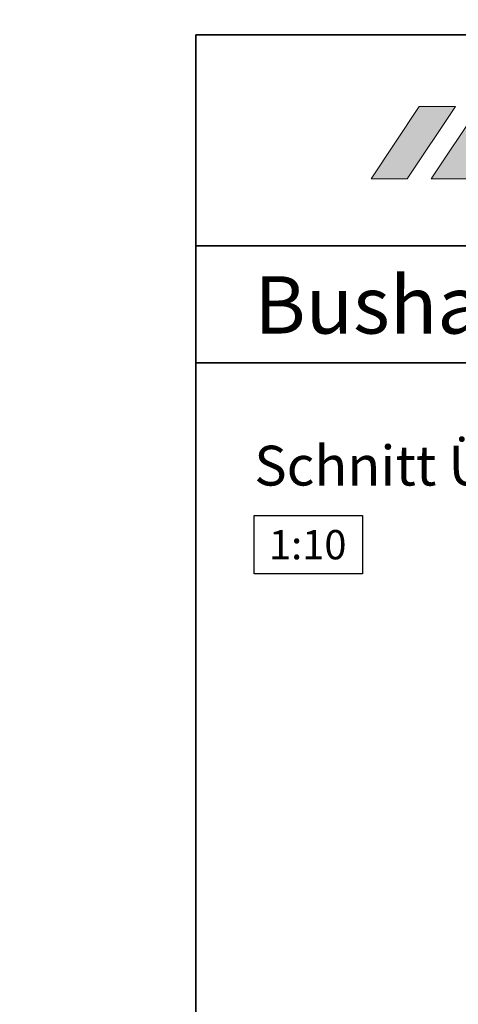
# Model space of a CAD drawing. Units: metres. Extents: x -5.3 to 0, y -0.26 to 4.47.
# Drawn here: x -3.45 to -3.41, y 2.24 to 2.33 of the extents above; entities that cross this region are included whole.
import ezdxf

# ---------------------------------------------------------------- set-up
doc = ezdxf.new("R2010")
doc.units = ezdxf.units.M
doc.header["$LTSCALE"] = 0.001
doc.layers.add('3.2 Schnitte Gehwegüberfahrt', color=7, linetype='Continuous')
doc.layers.add('3.6b Betonhaltestelle Fugen 1_10', color=7, linetype='Continuous')
doc.styles.add('arial-', font='txt', dxfattribs={"height": 1})
doc.styles.add('arial-b', font='txt', dxfattribs={"height": 1})
doc.dimstyles.new('ISO-25', dxfattribs={"dimtxt": 2.5, "dimasz": 2.5, "dimexe": 1.25, "dimexo": 0.625, "dimtad": 1, "dimtxsty": 'Standard', "dimcen": 2.5, "dimadec": 0, "dimazin": 0, "dimtfac": 1, "dimtmove": 0, "dimatfit": 3, "dimfxl": 1, "dimarcsym": 0})

# ---------------------------------------------------------------- blocks, each defined once
blk = doc.blocks.new('*D175')
at = {"layer": '3.2 Schnitte Gehwegüberfahrt', "color": 0, "linetype": 'Continuous', "lineweight": -2}
for p, q in [((-4.956455, 2.107323), (-4.947959, 2.107323)), ((-4.949159, 2.106523), (-4.949159, 2.107323)), ((-4.953105, 2.106523), (-4.947959, 2.106523))]:
    blk.add_line(p, q, dxfattribs=at)
at = {"layer": 'Defpoints', "color": 0}
for p in [(-4.956455, 2.107323), (-4.949159, 2.107323), (-4.953105, 2.106523)]:
    blk.add_point(p, dxfattribs=at)
at = {"layer": '3.2 Schnitte Gehwegüberfahrt', "color": 0, "linetype": 'Continuous', "lineweight": 0, "insert": (-2.522364, 2.106923), "char_height": 2.5, "attachment_point": 5, "rotation": 90}
blk.add_mtext('0,8', dxfattribs=at)
blk = doc.blocks.new('cw-dimension-symbol5')
at = {"linetype": 'Continuous', "lineweight": -2}
blk.add_hatch(color=0, dxfattribs=at).paths.add_polyline_path([(0, 0), (-1, 0.25), (-1, -0.25)])
at = {"color": 0, "linetype": 'Continuous', "lineweight": -2}
for p, q in [((0, 0), (-1, 0.25)), ((-1, 0.25), (-1, -0.25)), ((-1, -0.25), (0, 0))]:
    blk.add_line(p, q, dxfattribs=at)

msp = doc.modelspace()

# ---------------------------------------------------------------- hatches: boundary and pattern name
at = {"layer": '3.6b Betonhaltestelle Fugen 1_10', "linetype": 'Continuous', "lineweight": 18, "true_color": 0xe00025, "transparency": 33554687}
msp.add_hatch(color=242, dxfattribs=at).paths.add_polyline_path([(-3.4151322, 2.3213533), (-3.4182115, 2.3213533), (-3.4223171, 2.3151946), (-3.4192378, 2.3151946), (-3.4151322, 2.3213533)])
at = {"layer": '3.6b Betonhaltestelle Fugen 1_10', "linetype": 'Continuous', "lineweight": 18, "transparency": 33554687}
msp.add_hatch(color=7, dxfattribs=at).paths.add_polyline_path([(-3.4099997, 2.3213533), (-3.4130789, 2.3213533), (-3.4171846, 2.3151946), (-3.4141053, 2.3151946), (-3.4099997, 2.3213533)])

# ---------------------------------------------------------------- linework, layer by layer
at = {"layer": '3.6b Betonhaltestelle Fugen 1_10', "linetype": 'Continuous', "lineweight": 35}
for p, q in [((-3.4373171, 2.0404681), (-3.4373171, 2.3274681)), ((-3.2573171, 2.3274681, 0.25), (-3.4373171, 2.3274681, 0.25)), ((-3.2573171, 2.3274681, 0.25), (-3.4373171, 2.3274681, 0.25)), ((-3.4373171, 2.3094681), (-3.2573171, 2.3094681)), ((-3.4373171, 2.2994681), (-3.2573171, 2.2994681))]:
    msp.add_line(p, q, dxfattribs=at)
at = {"layer": '3.6b Betonhaltestelle Fugen 1_10', "color": 242, "lineweight": 0, "true_color": 0xe50025}
msp.add_lwpolyline([(-3.4151322, 2.3213533), (-3.4182115, 2.3213533), (-3.4223171, 2.3151946), (-3.4192378, 2.3151946), (-3.4151322, 2.3213533)], close=True, dxfattribs=at)
at = {"layer": '3.6b Betonhaltestelle Fugen 1_10', "color": 7, "lineweight": 0}
msp.add_lwpolyline([(-3.4099997, 2.3213533), (-3.4130789, 2.3213533), (-3.4171846, 2.3151946), (-3.4141053, 2.3151946), (-3.4099997, 2.3213533)], close=True, dxfattribs=at)

# ---------------------------------------------------------------- texts
at = {"layer": '3.6b Betonhaltestelle Fugen 1_10', "linetype": 'Continuous'}
for s, height, style, p in [('Bushaltestelle - Details Fugen Typ Beton', 0.0049, 'arial-b', (-3.4323116, 2.3019681)), ('%%USchnitt Übergang Beton zu Belag (A)', 0.0034, 'arial-', (-3.4323066, 2.2889923))]:
    msp.add_text(s, height=height, dxfattribs=dict(at, style=style)).set_placement(p)
at = {"layer": '3.6b Betonhaltestelle Fugen 1_10', "color": 7, "linetype": 'Continuous', "insert": (-3.4310566, 2.2851923), "char_height": 0.0025, "width": 0.00672935, "attachment_point": 1, "line_spacing_factor": 1.08, "style": 'arial-', "bg_fill": 16}
msp.add_mtext('{\\fArial|b0|i0;\\W1.000000;\\H0.002500;\\C7;1:10}', dxfattribs=at)

# ---------------------------------------------------------------- dimensions: what is measured, and where the dimension line sits
at = {"layer": '3.2 Schnitte Gehwegüberfahrt', "color": 7, "linetype": 'Continuous', "lineweight": 0}
dim = msp.add_linear_dim(base=(-4.9491589, 2.1073229), p1=(-4.9531052, 2.1065229), p2=(-4.9564552, 2.1073229), angle=270, dimstyle='ISO-25', override={"dimasz": 0.0024, "dimexe": 0.0012, "dimexo": 0, "dimlfac": 1000, "dimblk": 'cw-dimension-symbol5', "dimtmove": 2}, dxfattribs=at)
dim.commit()
dim.dimension.update_dxf_attribs({"geometry": '*D175', "text_midpoint": (-2.5223637, 2.1069229)})

doc.saveas('drawing.dxf')
